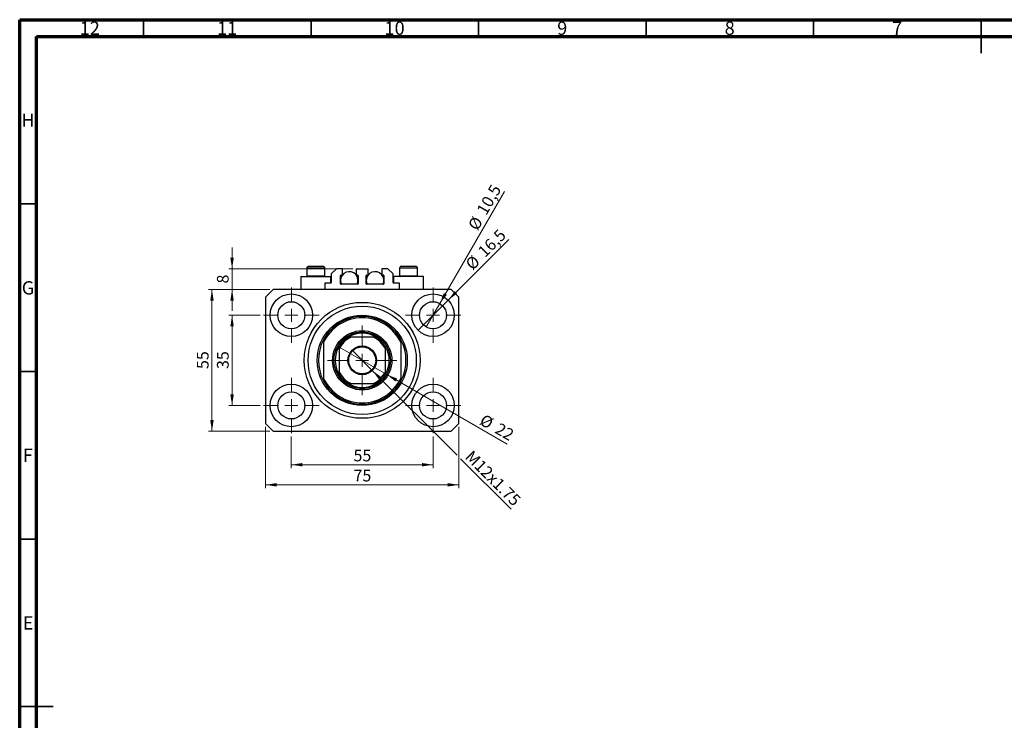
# Model space of a CAD drawing. Units: millimetres. Extents: x 15 to 603, y 5 to 415.
# Drawn here: x 15 to 309, y 206 to 415 of the extents above; entities that cross this region are included whole.
import ezdxf

# ---------------------------------------------------------------- set-up
doc = ezdxf.new("R2010")
doc.units = ezdxf.units.MM
doc.styles.add('SLDTEXTSTYLE0', font='TXT', dxfattribs={"width": 0.75})
doc.dimstyles.new('SLDDIMSTYLE0', dxfattribs={"dimtxt": 3.5, "dimasz": 3.302, "dimexe": 0, "dimexo": 0.0625, "dimgap": 0.875, "dimtad": 1, "dimdec": 0, "dimlfac": 1.3, "dimrnd": 1e-09, "dimzin": 12, "dimdsep": 46, "dimtxsty": 'SLDTEXTSTYLE0', "dimsah": 1, "dimcen": 0.09, "dimadec": 0, "dimazin": 3, "dimtfac": 1, "dimtdec": 0, "dimtofl": 0, "dimtmove": 0, "dimatfit": 3, "dimfxl": 1, "dimfrac": 2, "dimtolj": 1, "dimtzin": 12, "dimarcsym": 0})
doc.dimstyles.new('SLDDIMSTYLE1', dxfattribs={"dimtxt": 3.5, "dimasz": 3.302, "dimexe": 0, "dimexo": 0.0625, "dimgap": 0.875, "dimtad": 1, "dimdec": 1, "dimlfac": 1.3, "dimrnd": 1e-09, "dimzin": 12, "dimdsep": 46, "dimtxsty": 'SLDTEXTSTYLE0', "dimblk1": 'NONE', "dimsah": 1, "dimcen": 0, "dimadec": 0, "dimazin": 3, "dimtfac": 1, "dimtdec": 1, "dimtmove": 0, "dimatfit": 3, "dimldrblk": 'NONE', "dimfxl": 1, "dimfrac": 2, "dimtolj": 1, "dimtzin": 12, "dimarcsym": 0})
doc.dimstyles.new('SLDDIMSTYLE2', dxfattribs={"dimtxt": 3.5, "dimasz": 3.302, "dimexe": 0, "dimexo": 0.0625, "dimgap": 0.875, "dimtad": 1, "dimlfac": 1.3, "dimrnd": 1e-09, "dimzin": 12, "dimdsep": 46, "dimtxsty": 'SLDTEXTSTYLE0', "dimblk1": 'NONE', "dimsah": 1, "dimcen": 0, "dimadec": 0, "dimazin": 3, "dimtfac": 1, "dimtmove": 0, "dimatfit": 3, "dimldrblk": 'NONE', "dimfxl": 1, "dimfrac": 2, "dimtolj": 1, "dimtzin": 12, "dimarcsym": 0})
doc.dimstyles.new('SLDDIMSTYLE3', dxfattribs={"dimtxt": 3.5, "dimasz": 3.302, "dimexe": 0, "dimexo": 0.0625, "dimgap": 0.875, "dimtad": 1, "dimdec": 0, "dimlfac": 1.3, "dimrnd": 1e-09, "dimzin": 12, "dimdsep": 46, "dimtxsty": 'SLDTEXTSTYLE0', "dimblk1": 'NONE', "dimsah": 1, "dimcen": 0, "dimadec": 0, "dimazin": 3, "dimtfac": 1, "dimtdec": 0, "dimtmove": 0, "dimatfit": 3, "dimldrblk": 'NONE', "dimfxl": 1, "dimfrac": 2, "dimtolj": 1, "dimtzin": 12, "dimarcsym": 0})
doc.dimstyles.new('SLDDIMSTYLE4', dxfattribs={"dimtxt": 3.5, "dimasz": 3.302, "dimexe": 0, "dimexo": 0.0625, "dimgap": 0.875, "dimtad": 1, "dimdec": 0, "dimlfac": 1.3, "dimrnd": 1e-09, "dimzin": 12, "dimdsep": 46, "dimtxsty": 'SLDTEXTSTYLE0', "dimsah": 1, "dimcen": 0.09, "dimadec": 0, "dimazin": 3, "dimtfac": 1, "dimtdec": 0, "dimtmove": 0, "dimatfit": 0, "dimfxl": 1, "dimfrac": 2, "dimtolj": 1, "dimtzin": 12, "dimarcsym": 0})

# ---------------------------------------------------------------- blocks, each defined once
blk = doc.blocks.new('_D')
at = {"color": 7, "linetype": 'Continuous', "lineweight": 0}
for p, q in [((96.09, 290.6), (96.09, 281.18)), ((138.4, 290.6), (138.4, 281.18)), ((96.09, 282.18), (138.4, 282.18))]:
    blk.add_line(p, q, dxfattribs=at)
at = {"color": 7, "linetype": 'Continuous', "lineweight": 18}
for points in [[(96.09, 282.18), (99.39, 281.67), (99.39, 282.69)], [(138.4, 282.18), (135.1, 282.69), (135.1, 281.67)]]:
    blk.add_solid(points, dxfattribs=at)
at = {"color": 7, "linetype": 'Continuous', "lineweight": 18, "insert": (114.66, 286.69), "char_height": 3.5, "attachment_point": 1, "style": 'SLDTEXTSTYLE0'}
blk.add_mtext('55', dxfattribs=at)
blk = doc.blocks.new('_D_1')
at = {"color": 7, "linetype": 'Continuous', "lineweight": 0}
for p, q in [((86.82, 326.79), (77.4, 326.79)), ((78.4, 299.87), (78.4, 326.79)), ((86.82, 299.87), (77.4, 299.87))]:
    blk.add_line(p, q, dxfattribs=at)
at = {"color": 7, "linetype": 'Continuous', "lineweight": 18}
for points in [[(78.4, 326.79), (77.89, 323.49), (78.91, 323.49)], [(78.4, 299.87), (78.91, 303.17), (77.89, 303.17)]]:
    blk.add_solid(points, dxfattribs=at)
at = {"color": 7, "linetype": 'Continuous', "lineweight": 18, "insert": (73.89, 310.75), "char_height": 3.5, "attachment_point": 1, "rotation": 90, "style": 'SLDTEXTSTYLE0'}
blk.add_mtext('35', dxfattribs=at)
blk = doc.blocks.new('_D_2')
at = {"color": 7, "linetype": 'Continuous', "lineweight": 0}
for p, q in [((88.4, 293.49), (88.4, 275.18)), ((146.09, 293.49), (146.09, 275.18)), ((146.09, 276.18), (88.4, 276.18))]:
    blk.add_line(p, q, dxfattribs=at)
at = {"color": 7, "linetype": 'Continuous', "lineweight": 18}
for points in [[(88.4, 276.18), (91.7, 275.67), (91.7, 276.69)], [(146.09, 276.18), (142.79, 276.69), (142.79, 275.67)]]:
    blk.add_solid(points, dxfattribs=at)
at = {"color": 7, "linetype": 'Continuous', "lineweight": 18, "insert": (114.66, 280.69), "char_height": 3.5, "attachment_point": 1, "style": 'SLDTEXTSTYLE0'}
blk.add_mtext('75', dxfattribs=at)
blk = doc.blocks.new('_D_3')
at = {"color": 7, "linetype": 'Continuous', "lineweight": 0}
for p, q in [((89.71, 334.49), (71.4, 334.49)), ((72.4, 292.18), (72.4, 334.49)), ((89.71, 292.18), (71.4, 292.18))]:
    blk.add_line(p, q, dxfattribs=at)
at = {"color": 7, "linetype": 'Continuous', "lineweight": 18}
for points in [[(72.4, 334.49), (71.89, 331.18), (72.91, 331.18)], [(72.4, 292.18), (72.91, 295.48), (71.89, 295.48)]]:
    blk.add_solid(points, dxfattribs=at)
at = {"color": 7, "linetype": 'Continuous', "lineweight": 18, "insert": (67.89, 310.75), "char_height": 3.5, "attachment_point": 1, "rotation": 90, "style": 'SLDTEXTSTYLE0'}
blk.add_mtext('55', dxfattribs=at)
blk = doc.blocks.new('_D_4')
at = {"color": 7, "linetype": 'Continuous', "lineweight": 0}
for q in [(161.05, 349.44), (133.91, 322.31)]:
    blk.add_line((142.89, 331.28), q, dxfattribs=at)
at = {"color": 7, "linetype": 'Continuous', "lineweight": 18}
blk.add_solid([(142.89, 331.28), (145.58, 333.26), (144.86, 333.98)], dxfattribs=at)
at = {"color": 7, "linetype": 'Continuous', "lineweight": 18, "char_height": 3.5, "attachment_point": 1, "rotation": 45, "style": 'SLDTEXTSTYLE0'}
for s, insert in [('16,5', (151.43, 346.26)), ('%%c', (147.74, 342.49))]:
    blk.add_mtext(s, dxfattribs=dict(at, insert=insert))
blk = doc.blocks.new('_None')
blk = doc.blocks.new('_D_5')
at = {"color": 7, "linetype": 'Continuous', "lineweight": 0}
for q in [(159.71, 363.71), (136.38, 323.3)]:
    blk.add_line((140.42, 330.29), q, dxfattribs=at)
at = {"color": 7, "linetype": 'Continuous', "lineweight": 18}
blk.add_solid([(140.42, 330.29), (142.51, 332.9), (141.63, 333.41)], dxfattribs=at)
at = {"color": 7, "linetype": 'Continuous', "lineweight": 18, "char_height": 3.5, "attachment_point": 1, "rotation": 60, "style": 'SLDTEXTSTYLE0'}
for s, insert in [('10,5', (151.24, 358.15)), ('%%c', (148.65, 353.55))]:
    blk.add_mtext(s, dxfattribs=dict(at, insert=insert))
blk = doc.blocks.new('_D_6')
at = {"color": 7, "linetype": 'Continuous', "lineweight": 0}
for p, q in [((120.26, 310.31), (114.23, 316.35)), ((120.26, 310.31), (145.55, 285.03)), ((146.63, 283.95), (161.69, 268.89))]:
    blk.add_line(p, q, dxfattribs=at)
at = {"color": 7, "linetype": 'Continuous', "lineweight": 18}
blk.add_solid([(120.26, 310.31), (122.24, 307.62), (122.96, 308.34)], dxfattribs=at)
at = {"color": 7, "linetype": 'Continuous', "lineweight": 18, "insert": (150.2, 286.76), "char_height": 3.5, "attachment_point": 1, "rotation": 315, "style": 'SLDTEXTSTYLE0'}
blk.add_mtext('M12x1.75', dxfattribs=at)
blk = doc.blocks.new('_D_7')
at = {"color": 7, "linetype": 'Continuous', "lineweight": 0}
for q in [(109.92, 317.56), (160.54, 288.34)]:
    blk.add_line((124.57, 309.1), q, dxfattribs=at)
at = {"color": 7, "linetype": 'Continuous', "lineweight": 18}
blk.add_solid([(124.57, 309.1), (127.18, 307.01), (127.69, 307.89)], dxfattribs=at)
at = {"color": 7, "linetype": 'Continuous', "lineweight": 18, "char_height": 3.5, "attachment_point": 1, "rotation": 330, "style": 'SLDTEXTSTYLE0'}
for s, insert in [('%%c', (153.74, 297.46)), ('22', (158.34, 294.87))]:
    blk.add_mtext(s, dxfattribs=dict(at, insert=insert))
blk = doc.blocks.new('_D_8')
at = {"color": 7, "linetype": 'Continuous', "lineweight": 0}
for p, q in [((78.4, 340.64), (78.4, 346.99)), ((114.44, 340.64), (77.4, 340.64)), ((78.4, 334.49), (78.4, 340.64)), ((89.71, 334.49), (77.4, 334.49)), ((78.4, 334.49), (78.4, 328.14))]:
    blk.add_line(p, q, dxfattribs=at)
at = {"color": 7, "linetype": 'Continuous', "lineweight": 18}
for points in [[(78.4, 340.64), (78.91, 343.94), (77.89, 343.94)], [(78.4, 334.49), (77.89, 331.18), (78.91, 331.18)]]:
    blk.add_solid(points, dxfattribs=at)
at = {"color": 7, "linetype": 'Continuous', "lineweight": 18, "insert": (73.89, 336.27), "char_height": 3.5, "attachment_point": 1, "rotation": 90, "style": 'SLDTEXTSTYLE0'}
blk.add_mtext('8', dxfattribs=at)
blk = doc.blocks.new('SW_CENTERMARKSYMBOL_0')
at = {"color": 0, "linetype": 'Continuous', "lineweight": 18}
for p, q in [((0, 3.85), (0, 8.27)), ((-3.85, 0), (-8.27, 0)), ((0, 0), (-1.92, 0)), ((0, 0), (0, 1.92)), ((0, 0), (0, -1.92)), ((0, 0), (1.92, 0)), ((3.85, 0), (8.27, 0)), ((0, -3.85), (0, -8.27))]:
    blk.add_line(p, q, dxfattribs=at)
blk = doc.blocks.new('SW_CENTERMARKSYMBOL_1')
at = {"color": 0, "linetype": 'Continuous', "lineweight": 18}
for p, q in [((0, 3.85), (0, 8.27)), ((-3.85, 0), (-8.27, 0)), ((0, 0), (-1.92, 0)), ((0, 0), (0, 1.92)), ((0, 0), (0, -1.92)), ((0, 0), (1.92, 0)), ((3.85, 0), (8.27, 0)), ((0, -3.85), (0, -8.27))]:
    blk.add_line(p, q, dxfattribs=at)
blk = doc.blocks.new('SW_CENTERMARKSYMBOL_2')
at = {"color": 0, "linetype": 'Continuous', "lineweight": 18}
for p, q in [((0, 3.85), (0, 8.27)), ((-3.85, 0), (-8.27, 0)), ((0, 0), (-1.92, 0)), ((0, 0), (0, 1.92)), ((0, 0), (0, -1.92)), ((0, 0), (1.92, 0)), ((3.85, 0), (8.27, 0)), ((0, -3.85), (0, -8.27))]:
    blk.add_line(p, q, dxfattribs=at)
blk = doc.blocks.new('SW_CENTERMARKSYMBOL_3')
at = {"color": 0, "linetype": 'Continuous', "lineweight": 18}
for p, q in [((0, 3.85), (0, 8.27)), ((-3.85, 0), (-8.27, 0)), ((0, 0), (-1.92, 0)), ((0, 0), (0, 1.92)), ((0, 0), (0, -1.92)), ((0, 0), (1.92, 0)), ((3.85, 0), (8.27, 0)), ((0, -3.85), (0, -8.27))]:
    blk.add_line(p, q, dxfattribs=at)
blk = doc.blocks.new('SW_CENTERMARKSYMBOL_4')
at = {"color": 0, "linetype": 'Continuous', "lineweight": 18}
for p, q in [((0, 3.85), (0, 10.38)), ((-3.85, 0), (-10.38, 0)), ((0, 0), (-1.92, 0)), ((0, 0), (0, 1.92)), ((0, 0), (0, -1.92)), ((0, 0), (1.92, 0)), ((3.85, 0), (10.38, 0)), ((0, -3.85), (0, -10.38))]:
    blk.add_line(p, q, dxfattribs=at)

msp = doc.modelspace()

# ---------------------------------------------------------------- linework, layer by layer
at = {"color": 7, "linetype": 'Continuous', "lineweight": 70}
for p, q in [((15, 5), (15, 415)), ((15, 415), (589, 415)), ((20, 10), (20, 410)), ((20, 410), (584, 410))]:
    msp.add_line(p, q, dxfattribs=at)
at = {"color": 7, "linetype": 'Continuous', "lineweight": 35}
for p, q in [((52, 410), (52, 415)), ((102, 410), (102, 415)), ((152, 410), (152, 415)), ((202, 410), (202, 415)), ((252, 410), (252, 415)), ((302, 415), (302, 405)), ((302, 410), (302, 415)), ((20, 360), (15, 360)), ((20, 310), (15, 310)), ((20, 260), (15, 260)), ((15, 210), (25, 210)), ((20, 210), (15, 210))]:
    msp.add_line(p, q, dxfattribs=at)
at = {"color": 7, "linetype": 'Continuous', "lineweight": 25}
for p, q in [((101.3231, 341.4096), (105.4769, 341.4096)), ((129.0154, 341.4096), (133.1692, 341.4096)), ((98.9385, 338.3327), (98.9385, 334.4865)), ((98.9385, 338.3327), (103.4, 338.3327)), ((100.7077, 340.7942), (100.7077, 338.5942)), ((100.7077, 338.5942), (100.9692, 338.3327)), ((100.7077, 338.5942), (106.0923, 338.5942)), ((103.4, 338.3327), (107.8615, 338.3327)), ((105.8308, 338.3327), (106.0923, 338.5942)), ((106.0923, 338.5942), (106.0923, 340.7942)), ((107.8615, 336.4096), (107.8615, 338.3327)), ((109.5538, 340.6404), (108.0154, 339.1019)), ((108.0154, 339.1019), (108.0154, 336.5635)), ((111.3615, 340.6404), (109.5538, 340.6404)), ((110.7846, 336.1789), (110.7846, 338.6404)), ((110.7846, 338.3327), (111.0529, 338.3327)), ((110.9385, 338.7942), (111.3615, 338.7942)), ((111.3615, 338.7942), (111.3615, 340.6404)), ((115.4385, 340.6404), (115.4385, 338.7942)), ((115.4385, 340.6404), (119.0538, 340.6404)), ((115.4385, 338.7942), (115.8615, 338.7942)), ((115.7471, 338.3327), (116.0154, 338.3327)), ((116.0154, 338.6404), (116.0154, 336.1789)), ((118.4769, 336.1789), (118.4769, 338.6404)), ((118.4769, 338.3327), (118.7452, 338.3327)), ((118.6308, 338.7942), (119.0538, 338.7942)), ((119.0538, 338.7942), (119.0538, 340.6404)), ((124.9385, 340.6404), (123.1308, 340.6404)), ((123.1308, 340.6404), (123.1308, 338.7942)), ((123.1308, 338.7942), (123.5538, 338.7942)), ((123.4394, 338.3327), (123.7077, 338.3327)), ((123.7077, 338.6404), (123.7077, 336.1789)), ((126.4769, 339.1019), (124.9385, 340.6404)), ((126.4769, 336.5635), (126.4769, 339.1019)), ((126.6308, 338.3327), (126.6308, 336.4096)), ((131.0923, 338.3327), (126.6308, 338.3327)), ((128.4, 340.7942), (128.4, 338.5942)), ((128.4, 338.5942), (128.6615, 338.3327)), ((128.4, 338.5942), (133.7846, 338.5942)), ((135.5538, 338.3327), (131.0923, 338.3327)), ((133.5231, 338.3327), (133.7846, 338.5942)), ((133.7846, 338.5942), (133.7846, 340.7942)), ((135.5538, 334.4865), (135.5538, 338.3327)), ((107.8615, 336.4096), (106.0923, 336.4096)), ((106.0923, 336.4096), (106.0923, 334.4865)), ((115.8615, 336.025), (110.9385, 336.025)), ((123.5538, 336.025), (118.6308, 336.025)), ((128.4, 336.4096), (126.6308, 336.4096)), ((128.4, 334.4865), (128.4, 336.4096)), ((90.7077, 334.4865), (88.4, 332.1789)), ((88.4, 332.1789), (88.4, 294.4865)), ((143.7846, 334.4865), (90.7077, 334.4865)), ((146.0923, 332.1789), (143.7846, 334.4865)), ((146.0923, 294.4865), (146.0923, 332.1789)), ((105.7077, 319.4865), (105.7077, 318.6203)), ((105.7077, 318.6203), (105.7077, 308.0451)), ((120.5992, 320.2558), (113.8932, 320.2558)), ((128.7846, 319.4865), (128.7846, 318.6203)), ((128.7846, 318.6203), (128.7846, 308.0451)), ((110.3231, 316.6857), (110.3231, 309.9797)), ((124.1692, 309.9797), (124.1692, 316.6857)), ((105.7077, 308.0451), (105.7077, 307.1789)), ((113.8932, 306.4096), (120.5992, 306.4096)), ((128.7846, 308.0451), (128.7846, 307.1789)), ((88.4, 294.4865), (90.7077, 292.1789)), ((143.7846, 292.1789), (146.0923, 294.4865)), ((90.7077, 292.1789), (143.7846, 292.1789))]:
    msp.add_line(p, q, dxfattribs=at)
at = {"color": 8, "linetype": 'Continuous', "lineweight": 25}
for p, q in [((106.0923, 340.7942), (100.7077, 340.7942)), ((133.7846, 340.7942), (128.4, 340.7942))]:
    msp.add_line(p, q, dxfattribs=at)
at = {"color": 7, "linetype": 'Continuous', "lineweight": 25}
for centre, radius in [((96.0923, 326.7942), 6.3462), ((138.4, 326.7942), 6.3462), ((96.0923, 326.7942), 4.0385), ((117.2462, 313.3327), 17.3077), ((117.2462, 313.3327), 16.1538), ((138.4, 326.7942), 4.0385), ((117.2462, 313.3327), 13.4615), ((117.2462, 313.3327), 8.8462), ((117.2462, 313.3327), 8.4615), ((117.2462, 313.3327), 4.2692), ((117.2462, 313.3327), 4.0385), ((96.0923, 299.8712), 6.3462), ((138.4, 299.8712), 6.3462), ((96.0923, 299.8712), 4.0385), ((138.4, 299.8712), 4.0385)]:
    msp.add_circle(centre, radius, dxfattribs=at)
for centre, radius, start, end in [((101.3231, 340.7942), 0.6154, 90, 180), ((105.4769, 340.7942), 0.6154, 0, 90), ((129.0154, 340.7942), 0.6154, 90, 180), ((133.1692, 340.7942), 0.6154, 0, 90), ((113.4, 337.1789), 2.6154, 333.821031, 180), ((110.9385, 338.6404), 0.1538, 90, 180), ((115.8615, 338.6404), 0.1538, 0, 90), ((121.0923, 337.1789), 2.6154, 333.821031, 180), ((118.6308, 338.6404), 0.1538, 90, 180), ((123.5538, 338.6404), 0.1538, 0, 90), ((107.8615, 336.5635), 0.1538, 270, 0), ((113.4, 337.1789), 2.6154, 180, 206.178969), ((110.9385, 336.1789), 0.1538, 180, 270), ((115.8615, 336.1789), 0.1538, 270, 0), ((121.0923, 337.1789), 2.6154, 180, 206.178969), ((118.6308, 336.1789), 0.1538, 180, 270), ((123.5538, 336.1789), 0.1538, 270, 0), ((126.6308, 336.5635), 0.1538, 180, 270), ((117.2462, 313.3327), 13.0769, 28.072487, 151.927513), ((117.2462, 313.3327), 12.6923, 24.619977, 155.380023), ((117.2462, 313.3327), 8.0769, 58.997281, 121.002719), ((117.2462, 313.3327), 13.0769, 151.927513, 208.072487), ((117.2462, 313.3327), 8.0769, 148.997281, 211.002719), ((117.2462, 313.3327), 8.0769, 121.002719, 148.997281), ((117.2462, 313.3327), 7.6923, 115.841933, 154.158067), ((117.2462, 313.3327), 7.6923, 25.841933, 64.158067), ((117.2462, 313.3327), 8.0769, 31.002719, 58.997281), ((117.2462, 313.3327), 8.0769, 328.997281, 31.002719), ((117.2462, 313.3327), 13.0769, 331.927513, 28.072487), ((117.2462, 313.3327), 7.6923, 205.841933, 244.158067), ((117.2462, 313.3327), 8.0769, 211.002719, 238.997281), ((117.2462, 313.3327), 7.6923, 295.841933, 334.158067), ((117.2462, 313.3327), 8.0769, 301.002719, 328.997281), ((117.2462, 313.3327), 12.6923, 204.619977, 335.380023), ((117.2462, 313.3327), 13.0769, 208.072487, 331.927513), ((117.2462, 313.3327), 8.0769, 238.997281, 301.002719)]:
    msp.add_arc(centre, radius, start, end, dxfattribs=at)
for points, knots in [([(110.3231, 316.6857), (110.3231, 316.8711), (110.3231, 317.1006), (110.3231, 317.3424), (110.3231, 317.4298), (110.3231, 317.4834), (110.3231, 317.4898), (110.3231, 317.493)], [0, 0, 0, 0, 0.56622942, 0.70078559, 0.83617122, 0.91836459, 1, 1, 1, 1]), ([(113.0859, 320.2558), (113.0885, 320.2558), (113.0942, 320.2558), (113.146, 320.2558), (113.2609, 320.2558), (113.5149, 320.2558), (113.743, 320.2558), (113.8932, 320.2558)], [0, 0, 0, 0, 0.07318488, 0.16205051, 0.29596737, 0.53650763, 1, 1, 1, 1]), ([(120.5992, 320.2558), (120.7846, 320.2558), (121.014, 320.2558), (121.2558, 320.2558), (121.3433, 320.2558), (121.3968, 320.2558), (121.4032, 320.2558), (121.4064, 320.2558)], [0, 0, 0, 0, 0.56622942, 0.70078559, 0.83617122, 0.91836459, 1, 1, 1, 1]), ([(124.1692, 317.493), (124.1692, 317.4904), (124.1692, 317.4847), (124.1692, 317.4328), (124.1692, 317.3179), (124.1692, 317.064), (124.1692, 316.8359), (124.1692, 316.6857)], [0, 0, 0, 0, 0.07318488, 0.16205051, 0.29596737, 0.53650763, 1, 1, 1, 1]), ([(110.3231, 309.1725), (110.3231, 309.175), (110.3231, 309.1807), (110.3231, 309.2326), (110.3231, 309.3475), (110.3231, 309.6014), (110.3231, 309.8295), (110.3231, 309.9797)], [0, 0, 0, 0, 0.07318488, 0.16205051, 0.29596737, 0.53650763, 1, 1, 1, 1]), ([(124.1692, 309.9797), (124.1692, 309.7943), (124.1692, 309.5648), (124.1692, 309.323), (124.1692, 309.2356), (124.1692, 309.182), (124.1692, 309.1756), (124.1692, 309.1725)], [0, 0, 0, 0, 0.56622942, 0.70078559, 0.83617122, 0.91836459, 1, 1, 1, 1]), ([(113.8932, 306.4096), (113.7077, 306.4096), (113.4783, 306.4096), (113.2365, 306.4096), (113.1491, 306.4096), (113.0955, 306.4096), (113.0891, 306.4096), (113.0859, 306.4096)], [0, 0, 0, 0, 0.56622942, 0.70078559, 0.83617122, 0.91836459, 1, 1, 1, 1]), ([(121.4064, 306.4096), (121.4038, 306.4096), (121.3981, 306.4096), (121.3463, 306.4096), (121.2314, 306.4096), (120.9774, 306.4096), (120.7493, 306.4096), (120.5992, 306.4096)], [0, 0, 0, 0, 0.07318488, 0.16205051, 0.29596737, 0.53650763, 1, 1, 1, 1])]:
    msp.add_open_spline(points, degree=3, knots=knots, dxfattribs=at)

# ---------------------------------------------------------------- block references
at = {"color": 7, "linetype": 'Continuous', "lineweight": 0}
for name, p in [('SW_CENTERMARKSYMBOL_0', (96.0923, 326.7942)), ('SW_CENTERMARKSYMBOL_1', (138.4, 326.7942)), ('SW_CENTERMARKSYMBOL_4', (117.2462, 313.3327)), ('SW_CENTERMARKSYMBOL_3', (96.0923, 299.8712)), ('SW_CENTERMARKSYMBOL_2', (138.4, 299.8712))]:
    msp.add_blockref(name, p, dxfattribs=at)

# ---------------------------------------------------------------- texts
at = {"color": 7, "linetype": 'Continuous', "lineweight": 0, "attachment_point": 2, "style": 'SLDTEXTSTYLE0'}
for s, insert, char_height in [('12', (35.9201, 414.4462), 3.96875), ('10', (126.9201, 414.4462), 3.96875), ('9', (176.96, 414.4462), 3.9688), ('8', (226.96, 414.4462), 3.9688), ('11', (76.9201, 414.4462), 3.96875), ('7', (276.96, 414.4462), 3.9688), ('H', (17.4904, 386.9958), 3.9688), ('G', (17.4867, 336.9462), 3.9688), ('F', (17.4577, 286.9958), 3.9688), ('E', (17.5078, 236.9462), 3.9688)]:
    msp.add_mtext(s, dxfattribs=dict(at, insert=insert, char_height=char_height))

# ---------------------------------------------------------------- dimensions: what is measured, and where the dimension line sits
at = {"color": 7, "linetype": 'Continuous', "lineweight": 18}
for p1, p2, dimstyle, picture, middle in [((136.3808, 323.2968), (140.4192, 330.2917), 'SLDDIMSTYLE1', '_D_5', (156.1857, 357.6)), ((133.9126, 322.3068), (142.8874, 331.2816), 'SLDDIMSTYLE1', '_D_4', (156.0923, 344.4866)), ((109.9182, 317.5635), (124.5741, 309.1019), 'SLDDIMSTYLE3', '_D_7', (156.0923, 290.9049))]:
    dim = msp.add_diameter_dim_2p(p1=p1, p2=p2, dimstyle=dimstyle, dxfattribs=at)
    dim.commit()
    dim.dimension.update_dxf_attribs({"geometry": picture, "text_midpoint": middle, "dimtype": 163})
for base, p1, p2, dimstyle, picture, middle in [((78.4, 340.6404), (90.7077, 334.4865), (115.4385, 340.6404), 'SLDDIMSTYLE4', '_D_8', (78.4, 337.5635)), ((72.4, 334.4865), (90.7077, 292.1789), (90.7077, 334.4865), 'SLDDIMSTYLE0', '_D_3', (72.4, 313.3327)), ((78.4, 326.7942), (87.8231, 299.8712), (87.8231, 326.7942), 'SLDDIMSTYLE0', '_D_1', (78.4, 313.3327))]:
    dim = msp.add_linear_dim(base=base, p1=p1, p2=p2, angle=90, dimstyle=dimstyle, dxfattribs=at)
    dim.commit()
    dim.dimension.update_dxf_attribs({"geometry": picture, "text_midpoint": middle, "dimtype": 160})
dim = msp.add_diameter_dim_2p(p1=(114.2274, 316.3515), p2=(120.265, 310.3139), text='M12x1.75', dimstyle='SLDDIMSTYLE2', override={"dimpost": '<>'}, dxfattribs=at)
dim.commit()
dim.dimension.update_dxf_attribs({"geometry": '_D_6', "text_midpoint": (154.4, 276.1789), "dimtype": 163})
for base, p1, p2, picture, middle in [((88.4, 276.1789), (146.0923, 294.4865), (88.4, 294.4865), '_D_2', (117.2462, 276.1789)), ((138.4, 282.1789), (96.0923, 291.6019), (138.4, 291.6019), '_D', (117.2462, 282.1789))]:
    dim = msp.add_linear_dim(base=base, p1=p1, p2=p2, dimstyle='SLDDIMSTYLE0', dxfattribs=at)
    dim.commit()
    dim.dimension.update_dxf_attribs({"geometry": picture, "text_midpoint": middle, "dimtype": 160})

doc.saveas('drawing.dxf')
